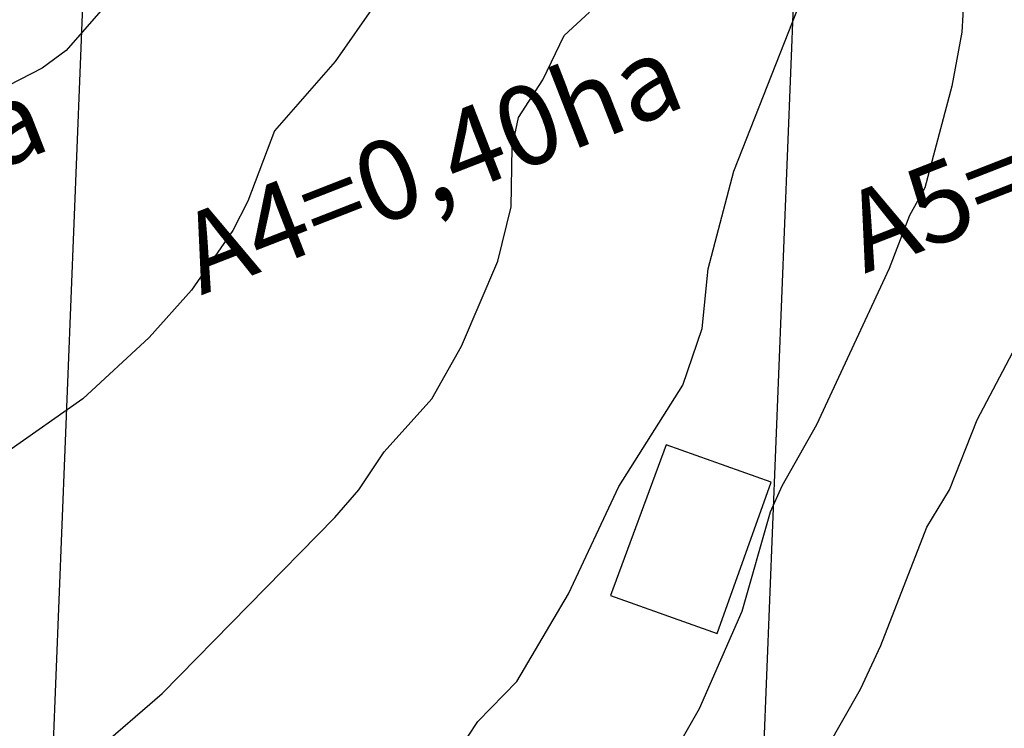
# Model space of a CAD drawing. Extents: x 189960 to 190466, y 1666788 to 1667072.
# Drawn here: x 190117 to 190166, y 1666860 to 1666896 of the extents above; entities that cross this region are included whole.
import ezdxf

# ---------------------------------------------------------------- set-up
doc = ezdxf.new("R2010")
doc.units = 0
for name, color, linetype in [('AREA', 6, 'CONTINUOUS'), ('V-CURVA_DE_NIVEL', 2, 'CONTINUOUS'), ('V-CURVA_MESTRA', 3, 'CONTINUOUS'), ('V-EDIFICACAO', 1, 'CONTINUOUS')]:
    doc.layers.add(name, color=color, linetype=linetype)
doc.styles.add('SANSSERIF', font='sanss___.ttf')

msp = doc.modelspace()

# ---------------------------------------------------------------- linework, layer by layer
at = {"layer": 'AREA'}
for p, q in [((190154.15, 1666855.095), (190157.405, 1666936.424)), ((190118.339, 1666854.947), (190121.501, 1666933.989))]:
    msp.add_line(p, q, dxfattribs=at)
at = {"layer": 'V-CURVA_DE_NIVEL'}
for p, q in [((190122.244, 1666897.807), (190119.169, 1666894.268)), ((190122.244, 1666897.807), (190119.169, 1666894.268)), ((190164.41, 1666897.271), (190164.29, 1666895.185)), ((190164.41, 1666897.271), (190164.29, 1666895.185)), ((190134.785, 1666896.666), (190132.726, 1666893.716)), ((190134.785, 1666896.666), (190132.726, 1666893.716)), ((190152.809, 1666888.185), (190156.204, 1666896.819)), ((190152.809, 1666888.185), (190156.204, 1666896.819)), ((190164.29, 1666895.185), (190163.793, 1666892.469)), ((190164.29, 1666895.185), (190163.793, 1666892.469)), ((190119.169, 1666894.268), (190117.957, 1666893.387)), ((190119.169, 1666894.268), (190117.957, 1666893.387)), ((190117.957, 1666893.387), (190114.565, 1666891.625)), ((190117.957, 1666893.387), (190114.565, 1666891.625)), ((190132.726, 1666893.716), (190129.666, 1666890.226)), ((190132.726, 1666893.716), (190129.666, 1666890.226)), ((190163.793, 1666892.469), (190162.419, 1666887.35)), ((190163.793, 1666892.469), (190162.419, 1666887.35)), ((190129.666, 1666890.226), (190128.324, 1666886.676)), ((190129.666, 1666890.226), (190128.324, 1666886.676)), ((190151.513, 1666883.279), (190152.809, 1666888.185)), ((190151.513, 1666883.279), (190152.809, 1666888.185)), ((190162.419, 1666887.35), (190161.649, 1666885.966)), ((190162.419, 1666887.35), (190161.649, 1666885.966)), ((190128.324, 1666886.676), (190127.565, 1666885.21)), ((190128.324, 1666886.676), (190127.565, 1666885.21)), ((190161.649, 1666885.966), (190160.631, 1666883.293)), ((190161.649, 1666885.966), (190160.631, 1666883.293)), ((190127.565, 1666885.21), (190125.486, 1666882.199)), ((190127.565, 1666885.21), (190125.486, 1666882.199)), ((190151.214, 1666880.275), (190151.513, 1666883.279)), ((190151.214, 1666880.275), (190151.513, 1666883.279)), ((190160.631, 1666883.293), (190156.964, 1666875.412)), ((190160.631, 1666883.293), (190156.964, 1666875.412)), ((190125.486, 1666882.199), (190123.349, 1666879.809)), ((190125.486, 1666882.199), (190123.349, 1666879.809)), ((190150.227, 1666877.411), (190151.214, 1666880.275)), ((190150.227, 1666877.411), (190151.214, 1666880.275)), ((190165.066, 1666875.663), (190167.494, 1666880.281)), ((190165.066, 1666875.663), (190167.494, 1666880.281)), ((190123.349, 1666879.809), (190120.011, 1666876.725)), ((190123.349, 1666879.809), (190120.011, 1666876.725)), ((190147.009, 1666872.313), (190150.227, 1666877.411)), ((190147.009, 1666872.313), (190150.227, 1666877.411)), ((190120.011, 1666876.725), (190116.224, 1666874.078)), ((190120.011, 1666876.725), (190116.224, 1666874.078)), ((190163.665, 1666872.154), (190165.066, 1666875.663)), ((190163.665, 1666872.154), (190165.066, 1666875.663)), ((190156.964, 1666875.412), (190155.216, 1666872.326)), ((190156.964, 1666875.412), (190155.216, 1666872.326)), ((190144.468, 1666866.911), (190147.009, 1666872.313)), ((190144.468, 1666866.911), (190147.009, 1666872.313)), ((190155.216, 1666872.326), (190154.642, 1666871.018)), ((190155.216, 1666872.326), (190154.642, 1666871.018)), ((190162.522, 1666870.27), (190163.665, 1666872.154)), ((190162.522, 1666870.27), (190163.665, 1666872.154)), ((190154.642, 1666871.018), (190153.202, 1666866.013)), ((190154.642, 1666871.018), (190153.202, 1666866.013)), ((190160.208, 1666864.312), (190162.522, 1666870.27)), ((190160.208, 1666864.312), (190162.522, 1666870.27)), ((190141.875, 1666862.497), (190144.468, 1666866.911)), ((190141.875, 1666862.497), (190144.468, 1666866.911)), ((190153.202, 1666866.013), (190151.053, 1666861.117)), ((190153.202, 1666866.013), (190151.053, 1666861.117)), ((190159.179, 1666862.107), (190160.208, 1666864.312)), ((190159.179, 1666862.107), (190160.208, 1666864.312)), ((190139.911, 1666860.486), (190141.875, 1666862.497)), ((190139.911, 1666860.486), (190141.875, 1666862.497)), ((190157.465, 1666859.099), (190159.179, 1666862.107)), ((190157.465, 1666859.099), (190159.179, 1666862.107)), ((190151.053, 1666861.117), (190149.843, 1666858.992)), ((190151.053, 1666861.117), (190149.843, 1666858.992)), ((190138.717, 1666858.678), (190139.911, 1666860.486)), ((190138.717, 1666858.678), (190139.911, 1666860.486))]:
    msp.add_line(p, q, dxfattribs=at)
at = {"layer": 'V-CURVA_MESTRA'}
for p, q in [((190144.249, 1666895.022), (190145.526, 1666896.207)), ((190144.249, 1666895.022), (190145.526, 1666896.207)), ((190143.186, 1666892.794), (190144.249, 1666895.022)), ((190143.186, 1666892.794), (190144.249, 1666895.022)), ((190141.961, 1666890.899), (190143.186, 1666892.794)), ((190141.961, 1666890.899), (190143.186, 1666892.794)), ((190141.632, 1666889.376), (190141.961, 1666890.899)), ((190141.632, 1666889.376), (190141.961, 1666890.899)), ((190141.582, 1666886.394), (190141.632, 1666889.376)), ((190141.582, 1666886.394), (190141.632, 1666889.376)), ((190140.909, 1666883.662), (190141.582, 1666886.394)), ((190140.909, 1666883.662), (190141.582, 1666886.394)), ((190139.087, 1666879.388), (190140.909, 1666883.662)), ((190139.087, 1666879.388), (190140.909, 1666883.662)), ((190137.593, 1666876.723), (190139.087, 1666879.388)), ((190137.593, 1666876.723), (190139.087, 1666879.388)), ((190135.184, 1666874.066), (190137.593, 1666876.723)), ((190135.184, 1666874.066), (190137.593, 1666876.723)), ((190133.916, 1666872.144), (190135.184, 1666874.066)), ((190133.916, 1666872.144), (190135.184, 1666874.066)), ((190132.697, 1666870.756), (190133.916, 1666872.144)), ((190132.697, 1666870.756), (190133.916, 1666872.144)), ((190124.003, 1666861.892), (190132.697, 1666870.756)), ((190124.003, 1666861.892), (190132.697, 1666870.756)), ((190120.057, 1666858.496), (190124.003, 1666861.892)), ((190120.057, 1666858.496), (190124.003, 1666861.892))]:
    msp.add_line(p, q, dxfattribs=at)
at = {"layer": 'V-EDIFICACAO'}
for p, q in [((190149.402, 1666874.406), (190146.598, 1666866.818)), ((190154.692, 1666872.54), (190149.402, 1666874.406)), ((190149.402, 1666874.406), (190149.402, 1666874.406)), ((190151.965, 1666864.918), (190154.692, 1666872.54)), ((190146.598, 1666866.818), (190151.965, 1666864.918))]:
    msp.add_line(p, q, dxfattribs=at)

# ---------------------------------------------------------------- texts
at = {"layer": 'AREA', "style": 'SANSSERIF'}
for s, p in [('A5=0,28ha', (190159.398, 1666883.023)), ('A4=0,40ha', (190125.963, 1666881.934)), ('A3=0,32ha', (190093.962, 1666879.764))]:
    msp.add_text(s, height=4, rotation=21.3054, dxfattribs=at).set_placement(p)

doc.saveas('drawing.dxf')
